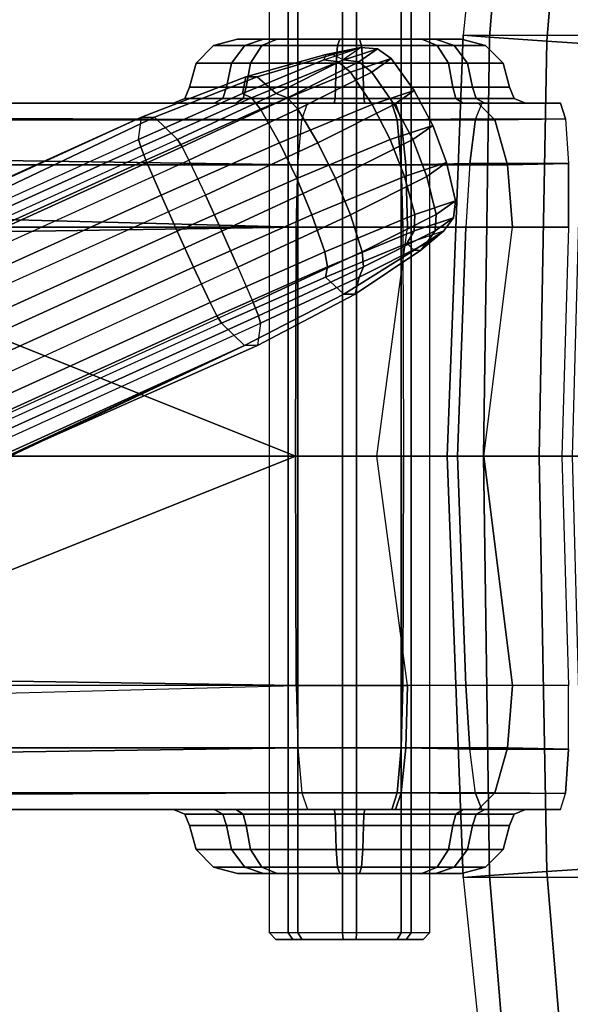
# Model space of a CAD drawing. Units: inches. Extents: x -5 to 7.7, y -16 to 14.4.
# Drawn here: x 1.1 to 1.8, y -0.7 to 0.5 of the extents above; entities that cross this region are included whole.
import ezdxf

# ---------------------------------------------------------------- set-up
doc = ezdxf.new("R2010")
doc.units = ezdxf.units.IN
doc.header["$MEASUREMENT"] = 0
doc.layers.add('WORKTL-ARM', color=3, linetype='Continuous')
doc.layers.add('WORKTL-BASE', color=3, linetype='Continuous')

msp = doc.modelspace()

# ---------------------------------------------------------------- linework, layer by layer
at = {"layer": 'WORKTL-ARM'}
for points in [[(1.7114, 1.0312, 0.5211), (1.6583, 0.5167, 0.5469), (1.6905, 0.5142, 0.6201), (1.733, 1.0274, 0.6082)], [(1.8538, 1.0312, -1.1065), (1.7114, 1.0312, 0.5211), (1.6583, 0.5167, 0.5469), (1.806, 0.5167, -1.1412)], [(1.733, 1.0274, 0.6082), (1.6905, 0.5142, 0.6201), (1.761, 0.5093, 0.6616), (1.8032, 1.0175, 0.6634)], [(1.8032, 1.0175, 0.6634), (1.761, 0.5093, 0.6616), (2.0222, 0.492, 0.7154), (2.0663, 0.9824, 0.7193)], [(1.6583, 0.5167, 0.5469), (1.6388, 0, 0.5757), (1.6835, 0, 0.6317), (1.6905, 0.5142, 0.6201)], [(1.6583, 0.5167, 0.5469), (1.806, 0.5167, -1.1412), (1.7918, 0, -1.1729), (1.6388, 0, 0.5757)], [(1.6905, 0.5142, 0.6201), (1.6835, 0, 0.6317), (1.7516, 0, 0.6625), (1.761, 0.5093, 0.6616)], [(1.761, 0.5093, 0.6616), (1.7516, 0, 0.6625), (2.01, 0, 0.7143), (2.0222, 0.492, 0.7154)], [(1.6905, -0.5142, 0.6201), (1.6835, 0, 0.6317), (1.6388, 0, 0.5757), (1.6583, -0.5167, 0.5469)], [(1.6388, 0, 0.5757), (1.7918, 0, -1.1729), (1.806, -0.5167, -1.1412), (1.6583, -0.5167, 0.5469)], [(1.761, -0.5093, 0.6616), (1.7516, 0, 0.6625), (1.6835, 0, 0.6317), (1.6905, -0.5142, 0.6201)], [(2.0222, -0.492, 0.7154), (2.01, 0, 0.7143), (1.7516, 0, 0.6625), (1.761, -0.5093, 0.6616)], [(2.0663, -0.9824, 0.7193), (2.0222, -0.492, 0.7154), (1.761, -0.5093, 0.6616), (1.8032, -1.0175, 0.6634)], [(1.733, -1.0274, 0.6082), (1.6905, -0.5142, 0.6201), (1.6583, -0.5167, 0.5469), (1.7114, -1.0312, 0.5211)], [(1.806, -0.5167, -1.1412), (1.6583, -0.5167, 0.5469), (1.7114, -1.0312, 0.5211), (1.8538, -1.0312, -1.1065)], [(1.8032, -1.0175, 0.6634), (1.761, -0.5093, 0.6616), (1.6905, -0.5142, 0.6201), (1.733, -1.0274, 0.6082)]]:
    msp.add_3dface(points, dxfattribs=at)
at = {"layer": 'WORKTL-BASE'}
for points in [[(1.4211, -0.5846, -0.3244), (1.4211, 0.5807, -0.3244), (1.4438, 0.5807, -0.2525), (1.4438, -0.5846, -0.2525)], [(1.4211, -0.5846, -0.3244), (1.4211, 0.5807, -0.3244), (1.4559, 0.5807, -0.3912), (1.4559, -0.5846, -0.3912)], [(1.4438, -0.5846, -0.2525), (1.4438, 0.5807, -0.2525), (1.5106, 0.5807, -0.2177), (1.5106, -0.5846, -0.2177)], [(1.4559, -0.5846, -0.3912), (1.4559, 0.5807, -0.3912), (1.5278, 0.5807, -0.4138), (1.5278, -0.5846, -0.4138)], [(1.5106, -0.5846, -0.2177), (1.5106, 0.5807, -0.2177), (1.5824, 0.5807, -0.2404), (1.5824, -0.5846, -0.2404)], [(1.5278, -0.5846, -0.4138), (1.5278, 0.5807, -0.4138), (1.5946, 0.5807, -0.3791), (1.5946, -0.5846, -0.3791)], [(1.5824, -0.5846, -0.2404), (1.5824, 0.5807, -0.2404), (1.6172, 0.5807, -0.3072), (1.6172, -0.5846, -0.3072)], [(1.5946, -0.5846, -0.3791), (1.5946, 0.5807, -0.3791), (1.6172, 0.5807, -0.3072), (1.6172, -0.5846, -0.3072)], [(1.3525, 0.5039, -0.3304), (1.4116, 0.5039, -0.444), (1.4306, 0.5118, -0.4213), (1.3819, 0.5118, -0.3278)], [(1.391, 0.5039, -0.2082), (1.3525, 0.5039, -0.3304), (1.3819, 0.5118, -0.3278), (1.4136, 0.5118, -0.2272)], [(1.4306, 0.5118, -0.4213), (1.4306, 0.5118, -0.4213), (1.3819, 0.5118, -0.3278), (1.4136, 0.5118, -0.2272)], [(1.5046, 0.5039, -0.1491), (1.391, 0.5039, -0.2082), (1.4136, 0.5118, -0.2272), (1.5072, 0.5118, -0.1785)], [(1.4116, 0.5039, -0.444), (1.5338, 0.5039, -0.4825), (1.5312, 0.5118, -0.4531), (1.4306, 0.5118, -0.4213)], [(1.4136, 0.5118, -0.2272), (1.5072, 0.5118, -0.1785), (1.5312, 0.5118, -0.4531), (1.4306, 0.5118, -0.4213)], [(1.6267, 0.5039, -0.1876), (1.5046, 0.5039, -0.1491), (1.5072, 0.5118, -0.1785), (1.6077, 0.5118, -0.2102)], [(1.6077, 0.5118, -0.2102), (1.6247, 0.5118, -0.4044), (1.5312, 0.5118, -0.4531), (1.5072, 0.5118, -0.1785)], [(1.5338, 0.5039, -0.4825), (1.6473, 0.5039, -0.4233), (1.6247, 0.5118, -0.4044), (1.5312, 0.5118, -0.4531)], [(1.6859, 0.5039, -0.3012), (1.6267, 0.5039, -0.1876), (1.6077, 0.5118, -0.2102), (1.6564, 0.5118, -0.3038)], [(1.6564, 0.5118, -0.3038), (1.6564, 0.5118, -0.3038), (1.6077, 0.5118, -0.2102), (1.6247, 0.5118, -0.4044)], [(1.6473, 0.5039, -0.4233), (1.6859, 0.5039, -0.3012), (1.6564, 0.5118, -0.3038), (1.6247, 0.5118, -0.4044)], [(1.331, 0.4823, -0.3323), (1.3977, 0.4823, -0.4605), (1.4116, 0.5039, -0.444), (1.3525, 0.5039, -0.3304)], [(1.3744, 0.4823, -0.1943), (1.331, 0.4823, -0.3323), (1.3525, 0.5039, -0.3304), (1.391, 0.5039, -0.2082)], [(1.5027, 0.4823, -0.1276), (1.3744, 0.4823, -0.1943), (1.391, 0.5039, -0.2082), (1.5046, 0.5039, -0.1491)], [(1.3977, 0.4823, -0.4605), (1.5356, 0.4823, -0.504), (1.5338, 0.5039, -0.4825), (1.4116, 0.5039, -0.444)], [(1.4876, 0.4864, 1.2534), (1.5328, 0.5016, 1.12), (1.5533, 0.4998, 1.1218), (1.5051, 0.4837, 1.264)], [(1.5328, 0.5016, 1.12), (1.5328, 0.5016, 1.12), (1.4902, 0.4928, 1.1634), (1.4876, 0.4864, 1.2534)], [(1.4984, 0.4928, 1.0698), (1.4984, 0.4928, 1.0698), (1.4902, 0.4928, 1.1634), (1.5328, 0.5016, 1.12)], [(1.5328, 0.5016, 1.12), (1.5328, 0.5016, 1.12), (1.5115, 0.4864, 0.9808), (1.4984, 0.4928, 1.0698)], [(1.6406, 0.4823, -0.1711), (1.5027, 0.4823, -0.1276), (1.5046, 0.5039, -0.1491), (1.6267, 0.5039, -0.1876)], [(1.5051, 0.4837, 1.264), (1.5533, 0.4998, 1.1218), (1.5701, 0.4879, 1.1233), (1.5202, 0.4712, 1.2705)], [(1.5328, 0.5016, 1.12), (1.5115, 0.4864, 0.9808), (1.5305, 0.4837, 0.9734), (1.5533, 0.4998, 1.1218)], [(1.5533, 0.4998, 1.1218), (1.5305, 0.4837, 0.9734), (1.5465, 0.4712, 0.9696), (1.5701, 0.4879, 1.1233)], [(1.5356, 0.4823, -0.504), (1.6639, 0.4823, -0.4372), (1.6473, 0.5039, -0.4233), (1.5338, 0.5039, -0.4825)], [(1.7074, 0.4823, -0.2993), (1.6406, 0.4823, -0.1711), (1.6267, 0.5039, -0.1876), (1.6859, 0.5039, -0.3012)], [(1.6639, 0.4823, -0.4372), (1.7074, 0.4823, -0.2993), (1.6859, 0.5039, -0.3012), (1.6473, 0.5039, -0.4233)], [(1.3921, 0.4656, 1.1876), (1.4902, 0.4928, 1.1634), (1.4876, 0.4864, 1.2534), (1.388, 0.4451, 1.3452)], [(1.388, 0.4451, 1.3452), (1.4876, 0.4864, 1.2534), (1.5051, 0.4837, 1.264), (1.3989, 0.4397, 1.3618)], [(1.4059, 0.4656, 1.029), (1.4984, 0.4928, 1.0698), (1.4902, 0.4928, 1.1634), (1.3921, 0.4656, 1.1876)], [(1.3989, 0.4397, 1.3618), (1.5051, 0.4837, 1.264), (1.5202, 0.4712, 1.2705), (1.4102, 0.4256, 1.3719)], [(1.4293, 0.4451, 0.873), (1.5115, 0.4864, 0.9808), (1.4984, 0.4928, 1.0698), (1.4059, 0.4656, 1.029)], [(1.5115, 0.4864, 0.9808), (1.4293, 0.4451, 0.873), (1.443, 0.4397, 0.8586), (1.5305, 0.4837, 0.9734)], [(1.5305, 0.4837, 0.9734), (1.443, 0.4397, 0.8586), (1.4558, 0.4256, 0.8506), (1.5465, 0.4712, 0.9696)], [(1.5701, 0.4879, 1.1233), (1.5983, 0.4486, 1.1257), (1.5468, 0.4314, 1.2777), (1.5202, 0.4712, 1.2705)], [(1.5465, 0.4712, 0.9696), (1.574, 0.4314, 0.9671), (1.5983, 0.4486, 1.1257), (1.5701, 0.4879, 1.1233)], [(1.3231, 0.4528, -0.3329), (1.3926, 0.4528, -0.4666), (1.3977, 0.4823, -0.4605), (1.331, 0.4823, -0.3323)], [(1.3684, 0.4528, -0.1893), (1.3231, 0.4528, -0.3329), (1.331, 0.4823, -0.3323), (1.3744, 0.4823, -0.1943)], [(1.502, 0.4528, -0.1197), (1.3684, 0.4528, -0.1893), (1.3744, 0.4823, -0.1943), (1.5027, 0.4823, -0.1276)], [(1.3926, 0.4528, -0.4666), (1.5363, 0.4528, -0.5119), (1.5356, 0.4823, -0.504), (1.3977, 0.4823, -0.4605)], [(1.5202, 0.4712, 1.2705), (1.5468, 0.4314, 1.2777), (1.4333, 0.3843, 1.3823), (1.4102, 0.4256, 1.3719)], [(1.4558, 0.4256, 0.8506), (1.4804, 0.3843, 0.8444), (1.574, 0.4314, 0.9671), (1.5465, 0.4712, 0.9696)], [(1.6457, 0.4528, -0.165), (1.502, 0.4528, -0.1197), (1.5027, 0.4823, -0.1276), (1.6406, 0.4823, -0.1711)], [(1.5363, 0.4528, -0.5119), (1.67, 0.4528, -0.4423), (1.6639, 0.4823, -0.4372), (1.5356, 0.4823, -0.504)], [(1.7153, 0.4528, -0.2986), (1.6457, 0.4528, -0.165), (1.6406, 0.4823, -0.1711), (1.7074, 0.4823, -0.2993)], [(1.67, 0.4528, -0.4423), (1.7153, 0.4528, -0.2986), (1.7074, 0.4823, -0.2993), (1.6639, 0.4823, -0.4372)], [(1.2641, 0.416, 1.1889), (1.3921, 0.4656, 1.1876), (1.388, 0.4451, 1.3452), (1.2606, 0.3887, 1.3709)], [(1.2802, 0.416, 1.0055), (1.4059, 0.4656, 1.029), (1.3921, 0.4656, 1.1876), (1.2641, 0.416, 1.1889)], [(1.3083, 0.3887, 0.8256), (1.4293, 0.4451, 0.873), (1.4059, 0.4656, 1.029), (1.2802, 0.416, 1.0055)], [(1.3926, 0.4528, -0.4666), (1.3231, 0.4528, -0.3329), (1.3173, 0.4388, -0.3335), (1.3889, 0.4388, -0.471)], [(1.3231, 0.4528, -0.3329), (1.3684, 0.4528, -0.1893), (1.364, 0.4388, -0.1856), (1.3173, 0.4388, -0.3335)], [(1.3684, 0.4528, -0.1893), (1.502, 0.4528, -0.1197), (1.5015, 0.4388, -0.1139), (1.364, 0.4388, -0.1856)], [(1.5363, 0.4528, -0.5119), (1.3926, 0.4528, -0.4666), (1.3889, 0.4388, -0.471), (1.5368, 0.4388, -0.5176)], [(1.502, 0.4528, -0.1197), (1.6457, 0.4528, -0.165), (1.6494, 0.4388, -0.1606), (1.5015, 0.4388, -0.1139)], [(1.67, 0.4528, -0.4423), (1.5363, 0.4528, -0.5119), (1.5368, 0.4388, -0.5176), (1.6744, 0.4388, -0.446)], [(1.5983, 0.4486, 1.1257), (1.6211, 0.4058, 1.1277), (1.5691, 0.3884, 1.2813), (1.5468, 0.4314, 1.2777)], [(1.574, 0.4314, 0.9671), (1.5966, 0.3884, 0.9675), (1.6211, 0.4058, 1.1277), (1.5983, 0.4486, 1.1257)], [(1.6457, 0.4528, -0.165), (1.7153, 0.4528, -0.2986), (1.721, 0.4388, -0.2981), (1.6494, 0.4388, -0.1606)], [(1.7153, 0.4528, -0.2986), (1.67, 0.4528, -0.4423), (1.6744, 0.4388, -0.446), (1.721, 0.4388, -0.2981)], [(1.2606, 0.3887, 1.3709), (1.388, 0.4451, 1.3452), (1.3989, 0.4397, 1.3618), (1.2632, 0.3795, 1.3892)], [(1.2632, 0.3795, 1.3892), (1.3989, 0.4397, 1.3618), (1.4102, 0.4256, 1.3719), (1.2696, 0.3634, 1.4002)], [(1.3173, 0.4388, -0.3335), (1.3889, 0.4388, -0.471), (1.38, 0.4331, -0.4817), (1.3035, 0.4331, -0.3347)], [(1.364, 0.4388, -0.1856), (1.3173, 0.4388, -0.3335), (1.3035, 0.4331, -0.3347), (1.3533, 0.4331, -0.1766)], [(1.4293, 0.4451, 0.873), (1.3083, 0.3887, 0.8256), (1.314, 0.3795, 0.8081), (1.443, 0.4397, 0.8586)], [(1.443, 0.4397, 0.8586), (1.314, 0.3795, 0.8081), (1.3222, 0.3634, 0.7983), (1.4558, 0.4256, 0.8506)], [(1.5015, 0.4388, -0.1139), (1.364, 0.4388, -0.1856), (1.3533, 0.4331, -0.1766), (1.5003, 0.4331, -0.1001)], [(1.3889, 0.4388, -0.471), (1.5368, 0.4388, -0.5176), (1.538, 0.4331, -0.5315), (1.38, 0.4331, -0.4817)], [(1.6494, 0.4388, -0.1606), (1.5015, 0.4388, -0.1139), (1.5003, 0.4331, -0.1001), (1.6584, 0.4331, -0.1499)], [(1.5368, 0.4388, -0.5176), (1.6744, 0.4388, -0.446), (1.685, 0.4331, -0.455), (1.538, 0.4331, -0.5315)], [(1.721, 0.4388, -0.2981), (1.6494, 0.4388, -0.1606), (1.6584, 0.4331, -0.1499), (1.7349, 0.4331, -0.2969)], [(1.6744, 0.4388, -0.446), (1.721, 0.4388, -0.2981), (1.7349, 0.4331, -0.2969), (1.685, 0.4331, -0.455)], [(0.8992, 0.4152, 0.298), (1.4608, 0.4129, 0.3514), (1.4675, 0.4331, 0.2746), (0.9055, 0.4331, 0.2254)], [(1.4675, 0.4331, 0.2746), (1.5708, 0.4331, -0.9062), (0.9055, 0.4331, -0.9644), (0.9055, 0.4331, 0.2254)], [(0.9055, 0.4331, -0.9644), (1.5708, 0.4331, -0.9062), (1.5775, 0.4129, -0.983), (0.9122, 0.4129, -1.0412)], [(1.4102, 0.4256, 1.3719), (1.4333, 0.3843, 1.3823), (1.2882, 0.3201, 1.4115), (1.2696, 0.3634, 1.4002)], [(1.3222, 0.3634, 0.7983), (1.3426, 0.3201, 0.7904), (1.4804, 0.3843, 0.8444), (1.4558, 0.4256, 0.8506)], [(1.5468, 0.4314, 1.2777), (1.5691, 0.3884, 1.2813), (1.4544, 0.3409, 1.3869), (1.4333, 0.3843, 1.3823)], [(1.4675, 0.4331, 0.2746), (1.5753, 0.4331, 0.2742), (1.5826, 0.4129, 0.351), (1.4608, 0.4129, 0.3514)], [(1.6768, 0.4331, -0.8871), (1.5753, 0.4331, 0.2742), (1.4675, 0.4331, 0.2746), (1.5708, 0.4331, -0.9062)], [(1.4804, 0.3843, 0.8444), (1.502, 0.3409, 0.8435), (1.5966, 0.3884, 0.9675), (1.574, 0.4314, 0.9671)], [(1.5708, 0.4331, -0.9062), (1.6768, 0.4331, -0.8871), (1.6974, 0.4129, -0.9614), (1.5775, 0.4129, -0.983)], [(1.5753, 0.4331, 0.2742), (1.6811, 0.4331, 0.2543), (1.7777, 0.4331, -0.8491), (1.6768, 0.4331, -0.8871)], [(1.5753, 0.4331, 0.2742), (1.6811, 0.4331, 0.2543), (1.6735, 0.4138, 0.3341), (1.5826, 0.4129, 0.351)], [(1.6735, 0.4138, 0.3341), (1.784, 0.4138, -0.929), (1.7777, 0.4331, -0.8491), (1.6811, 0.4331, 0.2543)], [(1.6768, 0.4331, -0.8871), (1.7777, 0.4331, -0.8491), (1.784, 0.4138, -0.929), (1.6974, 0.4129, -0.9614)], [(1.2641, 0.416, 1.1889), (0.0493, -0.1359, 1.0826), (0.0458, -0.1632, 1.2646), (1.2606, 0.3887, 1.3709)], [(1.2641, 0.416, 1.1889), (1.2641, 0.416, 1.1889), (0.663, 0.1435, 1.0461), (0.0493, -0.1359, 1.0826)], [(1.2641, 0.416, 1.1889), (1.2641, 0.416, 1.1889), (0.7906, 0.1992, 1.0177), (0.663, 0.1435, 1.0461)], [(1.2802, 0.416, 1.0055), (0.884, 0.2273, 0.9151), (0.7906, 0.1992, 1.0177), (1.2641, 0.416, 1.1889)], [(1.3083, 0.3887, 0.8256), (0.948, 0.225, 0.7941), (0.884, 0.2273, 0.9151), (1.2802, 0.416, 1.0055)], [(0.8943, 0.3657, 0.3541), (1.4558, 0.3575, 0.4086), (1.4608, 0.4129, 0.3514), (0.8992, 0.4152, 0.298)], [(0.9122, 0.4129, -1.0412), (1.5775, 0.4129, -0.983), (1.5825, 0.3575, -1.0402), (0.9172, 0.3575, -1.0984)], [(1.4608, 0.4129, 0.3514), (1.5826, 0.4129, 0.351), (1.588, 0.3575, 0.4081), (1.4558, 0.3575, 0.4086)], [(1.5775, 0.4129, -0.983), (1.6974, 0.4129, -0.9614), (1.7126, 0.3575, -1.0167), (1.5825, 0.3575, -1.0402)], [(1.5826, 0.4129, 0.351), (1.6735, 0.4138, 0.3341), (1.6664, 0.3591, 0.3951), (1.588, 0.3575, 0.4081)], [(1.7876, 0.3591, -0.9903), (1.6664, 0.3591, 0.3951), (1.6735, 0.4138, 0.3341), (1.784, 0.4138, -0.929)], [(1.6974, 0.4129, -0.9614), (1.784, 0.4138, -0.929), (1.7876, 0.3591, -0.9903), (1.7126, 0.3575, -1.0167)], [(1.5866, 0.3432, 1.2812), (1.5691, 0.3884, 1.2813), (1.6211, 0.4058, 1.1277), (1.6381, 0.3604, 1.1292)], [(1.6381, 0.3604, 1.1292), (1.6211, 0.4058, 1.1277), (1.5966, 0.3884, 0.9675), (1.6138, 0.3432, 0.9706)], [(0.0458, -0.1632, 1.2646), (1.2606, 0.3887, 1.3709), (1.2632, 0.3795, 1.3892), (0.0483, -0.1724, 1.2829)], [(0.9799, 0.2277, 0.7788), (1.314, 0.3795, 0.8081), (1.3083, 0.3887, 0.8256), (0.948, 0.225, 0.7941)], [(1.4731, 0.2962, 1.3858), (1.4544, 0.3409, 1.3869), (1.5691, 0.3884, 1.2813), (1.5866, 0.3432, 1.2812)], [(1.6138, 0.3432, 0.9706), (1.5966, 0.3884, 0.9675), (1.502, 0.3409, 0.8435), (1.5202, 0.2962, 0.8479)], [(0.0483, -0.1724, 1.2829), (1.2632, 0.3795, 1.3892), (1.2696, 0.3634, 1.4002), (0.0547, -0.1886, 1.2939)], [(1.0144, 0.2235, 0.7714), (1.3222, 0.3634, 0.7983), (1.314, 0.3795, 0.8081), (0.9799, 0.2277, 0.7788)], [(1.4333, 0.3843, 1.3823), (1.4544, 0.3409, 1.3869), (1.3078, 0.276, 1.4165), (1.2882, 0.3201, 1.4115)], [(1.3426, 0.3201, 0.7904), (1.3627, 0.276, 0.789), (1.502, 0.3409, 0.8435), (1.4804, 0.3843, 0.8444)], [(1.2882, 0.3201, 1.4115), (0.0734, -0.2319, 1.3052), (0.0547, -0.1886, 1.2939), (1.2696, 0.3634, 1.4002)], [(0.8919, 0.2957, 0.381), (1.4538, 0.2811, 0.4314), (1.4558, 0.3575, 0.4086), (0.8943, 0.3657, 0.3541)], [(1.3426, 0.3201, 0.7904), (1.0491, 0.1881, 0.7649), (1.0144, 0.2235, 0.7714), (1.3222, 0.3634, 0.7983)], [(0.9172, 0.3575, -1.0984), (1.5825, 0.3575, -1.0402), (1.5845, 0.2811, -1.063), (0.9192, 0.2811, -1.1212)], [(1.4558, 0.3575, 0.4086), (1.588, 0.3575, 0.4081), (1.5901, 0.2811, 0.4309), (1.4538, 0.2811, 0.4314)], [(1.5825, 0.3575, -1.0402), (1.7126, 0.3575, -1.0167), (1.7187, 0.2811, -1.0388), (1.5845, 0.2811, -1.063)], [(1.599, 0.2965, 1.2774), (1.5866, 0.3432, 1.2812), (1.6381, 0.3604, 1.1292), (1.6489, 0.3132, 1.1301)], [(1.588, 0.3575, 0.4081), (1.6664, 0.3591, 0.3951), (1.6616, 0.2811, 0.4206), (1.5901, 0.2811, 0.4309)], [(1.6489, 0.3132, 1.1301), (1.6381, 0.3604, 1.1292), (1.6138, 0.3432, 0.9706), (1.6253, 0.2965, 0.9765)], [(1.6616, 0.2811, 0.4206), (1.7873, 0.2811, -1.0163), (1.7876, 0.3591, -0.9903), (1.6664, 0.3591, 0.3951)], [(1.7126, 0.3575, -1.0167), (1.7876, 0.3591, -0.9903), (1.7873, 0.2811, -1.0163), (1.7187, 0.2811, -1.0388)], [(1.328, 0.2319, 1.415), (1.3078, 0.276, 1.4165), (1.4544, 0.3409, 1.3869), (1.4731, 0.2962, 1.3858)], [(1.5202, 0.2962, 0.8479), (1.502, 0.3409, 0.8435), (1.3627, 0.276, 0.789), (1.3823, 0.2319, 0.7939)], [(1.489, 0.2509, 1.3788), (1.4731, 0.2962, 1.3858), (1.5866, 0.3432, 1.2812), (1.599, 0.2965, 1.2774)], [(1.6253, 0.2965, 0.9765), (1.6138, 0.3432, 0.9706), (1.5202, 0.2962, 0.8479), (1.5346, 0.2509, 0.8575)], [(1.3078, 0.276, 1.4165), (0.093, -0.276, 1.3102), (0.0734, -0.2319, 1.3052), (1.2882, 0.3201, 1.4115)], [(1.0751, 0.1453, 0.7638), (1.3627, 0.276, 0.789), (1.3426, 0.3201, 0.7904), (1.0491, 0.1881, 0.7649)], [(1.599, 0.2965, 1.2774), (1.6489, 0.3132, 1.1301), (1.6467, 0.2927, 1.13), (1.5985, 0.2766, 1.2721)], [(1.6489, 0.3132, 1.1301), (1.6253, 0.2965, 0.9765), (1.6239, 0.2766, 0.9816), (1.6467, 0.2927, 1.13)], [(1.4538, 0.2811, 0.4314), (1.4538, 0.2811, 0.4314), (0.8919, 0.2957, 0.381), (0.9444, 0.2732, 0.3871)], [(1.3484, 0.1886, 1.4071), (1.328, 0.2319, 1.415), (1.4731, 0.2962, 1.3858), (1.489, 0.2509, 1.3788)], [(1.5346, 0.2509, 0.8575), (1.5202, 0.2962, 0.8479), (1.3823, 0.2319, 0.7939), (1.401, 0.1886, 0.8052)], [(1.489, 0.2509, 1.3788), (1.599, 0.2965, 1.2774), (1.5985, 0.2766, 1.2721), (1.4923, 0.2325, 1.37)], [(1.6253, 0.2965, 0.9765), (1.5346, 0.2509, 0.8575), (1.5364, 0.2325, 0.8668), (1.6239, 0.2766, 0.9816)], [(1.5985, 0.2766, 1.2721), (1.6467, 0.2927, 1.13), (1.6345, 0.2761, 1.1289), (1.5893, 0.261, 1.2623)], [(1.6467, 0.2927, 1.13), (1.6239, 0.2766, 0.9816), (1.6132, 0.261, 0.9897), (1.6345, 0.2761, 1.1289)], [(1.5845, 0.2811, -1.063), (1.5854, 0, -1.0727), (0.6437, 0, -1.1551), (0.9192, 0.2811, -1.1212)], [(1.4529, 0, 0.4412), (1.4538, 0.2811, 0.4314), (0.9444, 0.2732, 0.3871), (1.0594, 0.1574, 0.4012)], [(1.5524, 0, 0.4433), (1.5901, 0.2811, 0.4309), (1.4538, 0.2811, 0.4314), (1.4529, 0, 0.4412)], [(1.6616, 0.2811, 0.4206), (1.6513, 0, 0.4325), (1.5524, 0, 0.4433), (1.5901, 0.2811, 0.4309)], [(1.6837, 0, -1.0576), (1.7187, 0.2811, -1.0388), (1.5845, 0.2811, -1.063), (1.5854, 0, -1.0727)], [(1.7792, 0, -1.0297), (1.6513, 0, 0.4325), (1.6616, 0.2811, 0.4206), (1.7873, 0.2811, -1.0163)], [(1.7873, 0.2811, -1.0163), (1.7792, 0, -1.0297), (1.6837, 0, -1.0576), (1.7187, 0.2811, -1.0388)], [(1.328, 0.2319, 1.415), (0.1132, -0.3201, 1.3087), (0.093, -0.276, 1.3102), (1.3078, 0.276, 1.4165)], [(1.0899, 0.0977, 0.7685), (1.3823, 0.2319, 0.7939), (1.3627, 0.276, 0.789), (1.0751, 0.1453, 0.7638)], [(1.4923, 0.2325, 1.37), (1.5985, 0.2766, 1.2721), (1.5893, 0.261, 1.2623), (1.4897, 0.2197, 1.3541)], [(1.6239, 0.2766, 0.9816), (1.5364, 0.2325, 0.8668), (1.531, 0.2197, 0.8819), (1.6132, 0.261, 0.9897)], [(1.5893, 0.261, 1.2623), (1.5984, 0.2528, 1.1729), (1.6345, 0.2761, 1.1289)], [(1.6345, 0.2761, 1.1289), (1.5984, 0.2528, 1.1729), (1.6066, 0.2528, 1.0793)], [(1.6066, 0.2528, 1.0793), (1.6132, 0.261, 0.9897), (1.6345, 0.2761, 1.1289)], [(1.4897, 0.2197, 1.3541), (1.5893, 0.261, 1.2623), (1.5984, 0.2528, 1.1729), (1.5123, 0.1989, 1.1981)], [(1.5262, 0.1989, 1.0395), (1.6066, 0.2528, 1.0793), (1.6132, 0.261, 0.9897), (1.531, 0.2197, 0.8819)], [(1.3484, 0.1886, 1.4071), (1.489, 0.2509, 1.3788), (1.4923, 0.2325, 1.37), (1.3566, 0.1724, 1.3974)], [(1.5346, 0.2509, 0.8575), (1.401, 0.1886, 0.8052), (1.4074, 0.1724, 0.8162), (1.5364, 0.2325, 0.8668)], [(1.5123, 0.1989, 1.1981), (1.5984, 0.2528, 1.1729), (1.6066, 0.2528, 1.0793), (1.5262, 0.1989, 1.0395)], [(1.3484, 0.1886, 1.4071), (0.1335, -0.3634, 1.3008), (0.1132, -0.3201, 1.3087), (1.328, 0.2319, 1.415)], [(1.401, 0.1886, 0.8052), (1.0932, 0.0487, 0.7783), (1.0899, 0.0977, 0.7685), (1.3823, 0.2319, 0.7939)], [(1.3566, 0.1724, 1.3974), (1.4923, 0.2325, 1.37), (1.4897, 0.2197, 1.3541), (1.3623, 0.1632, 1.3798)], [(1.5364, 0.2325, 0.8668), (1.4074, 0.1724, 0.8162), (1.41, 0.1632, 0.8345), (1.531, 0.2197, 0.8819)], [(1.3623, 0.1632, 1.3798), (1.4897, 0.2197, 1.3541), (1.5123, 0.1989, 1.1981), (1.3904, 0.1359, 1.1999)], [(1.4065, 0.1359, 1.0165), (1.5262, 0.1989, 1.0395), (1.531, 0.2197, 0.8819), (1.41, 0.1632, 0.8345)], [(1.3904, 0.1359, 1.1999), (1.5123, 0.1989, 1.1981), (1.5262, 0.1989, 1.0395), (1.4065, 0.1359, 1.0165)], [(0.1335, -0.3634, 1.3008), (1.3484, 0.1886, 1.4071), (1.3566, 0.1724, 1.3974), (0.1417, -0.3795, 1.2911)], [(1.0732, 0.0206, 0.7869), (1.4074, 0.1724, 0.8162), (1.401, 0.1886, 0.8052), (1.0932, 0.0487, 0.7783)], [(0.1417, -0.3795, 1.2911), (1.3566, 0.1724, 1.3974), (1.3623, 0.1632, 1.3798), (0.1474, -0.3887, 1.2735)], [(1.0497, -0.0005, 0.803), (1.41, 0.1632, 0.8345), (1.4074, 0.1724, 0.8162), (1.0732, 0.0206, 0.7869)], [(1.3623, 0.1632, 1.3798), (0.1474, -0.3887, 1.2735), (0.1756, -0.416, 1.0936), (1.3904, 0.1359, 1.1999)], [(1.4065, 0.1359, 1.0165), (1.0054, -0.0419, 0.9257), (1.0497, -0.0005, 0.803), (1.41, 0.1632, 0.8345)], [(1.101, 0, 0.4104), (1.101, 0, 0.4104), (1.4529, 0, 0.4412), (1.0594, 0.1574, 0.4012)], [(0.1756, -0.416, 1.0936), (0.7924, -0.1435, 1.0574), (1.3904, 0.1359, 1.1999)], [(0.7924, -0.1435, 1.0574), (0.9195, -0.0866, 1.029), (1.3904, 0.1359, 1.1999)], [(1.3904, 0.1359, 1.1999), (0.9195, -0.0866, 1.029), (1.0054, -0.0419, 0.9257), (1.4065, 0.1359, 1.0165)], [(0.6437, 0, -1.1551), (1.5854, 0, -1.0727), (1.5845, -0.2811, -1.063), (0.9192, -0.2811, -1.1212)], [(1.0594, -0.1574, 0.4012), (0.9444, -0.2732, 0.3871), (1.4538, -0.2811, 0.4314), (1.4529, 0, 0.4412)], [(1.0594, -0.1574, 0.4012), (1.4529, 0, 0.4412), (1.101, 0, 0.4104)], [(1.4529, 0, 0.4412), (1.4538, -0.2811, 0.4314), (1.5901, -0.2811, 0.4309), (1.5524, 0, 0.4433)], [(1.5901, -0.2811, 0.4309), (1.5524, 0, 0.4433), (1.6513, 0, 0.4325), (1.6616, -0.2811, 0.4206)], [(1.5854, 0, -1.0727), (1.6837, 0, -1.0576), (1.7187, -0.2811, -1.0388), (1.5845, -0.2811, -1.063)], [(1.7873, -0.2811, -1.0163), (1.6616, -0.2811, 0.4206), (1.6513, 0, 0.4325), (1.7792, 0, -1.0297)], [(1.7187, -0.2811, -1.0388), (1.6837, 0, -1.0576), (1.7792, 0, -1.0297), (1.7873, -0.2811, -1.0163)], [(0.9444, -0.2732, 0.3871), (0.8919, -0.2957, 0.381), (1.4538, -0.2811, 0.4314)], [(0.8919, -0.2957, 0.381), (1.4538, -0.2811, 0.4314), (1.4558, -0.3575, 0.4086), (0.8943, -0.3657, 0.3541)], [(0.9172, -0.3575, -1.0984), (1.5825, -0.3575, -1.0402), (1.5845, -0.2811, -1.063), (0.9192, -0.2811, -1.1212)], [(1.4558, -0.3575, 0.4086), (1.588, -0.3575, 0.4081), (1.5901, -0.2811, 0.4309), (1.4538, -0.2811, 0.4314)], [(1.5825, -0.3575, -1.0402), (1.7126, -0.3575, -1.0167), (1.7187, -0.2811, -1.0388), (1.5845, -0.2811, -1.063)], [(1.588, -0.3575, 0.4081), (1.6664, -0.3591, 0.3951), (1.6616, -0.2811, 0.4206), (1.5901, -0.2811, 0.4309)], [(1.6664, -0.3591, 0.3951), (1.7876, -0.3591, -0.9903), (1.7873, -0.2811, -1.0163), (1.6616, -0.2811, 0.4206)], [(1.7126, -0.3575, -1.0167), (1.7876, -0.3591, -0.9903), (1.7873, -0.2811, -1.0163), (1.7187, -0.2811, -1.0388)], [(0.8943, -0.3657, 0.3541), (1.4558, -0.3575, 0.4086), (1.4608, -0.4129, 0.3514), (0.8992, -0.4152, 0.298)], [(0.9122, -0.4129, -1.0412), (1.5775, -0.4129, -0.983), (1.5825, -0.3575, -1.0402), (0.9172, -0.3575, -1.0984)], [(1.4608, -0.4129, 0.3514), (1.5826, -0.4129, 0.351), (1.588, -0.3575, 0.4081), (1.4558, -0.3575, 0.4086)], [(1.5775, -0.4129, -0.983), (1.6974, -0.4129, -0.9614), (1.7126, -0.3575, -1.0167), (1.5825, -0.3575, -1.0402)], [(1.5826, -0.4129, 0.351), (1.6735, -0.4138, 0.3341), (1.6664, -0.3591, 0.3951), (1.588, -0.3575, 0.4081)], [(1.784, -0.4138, -0.929), (1.6735, -0.4138, 0.3341), (1.6664, -0.3591, 0.3951), (1.7876, -0.3591, -0.9903)], [(1.6974, -0.4129, -0.9614), (1.784, -0.4138, -0.929), (1.7876, -0.3591, -0.9903), (1.7126, -0.3575, -1.0167)], [(0.8992, -0.4152, 0.298), (1.4608, -0.4129, 0.3514), (1.4675, -0.4331, 0.2746), (0.9055, -0.4331, 0.2254)], [(0.9055, -0.4331, -0.9644), (1.5708, -0.4331, -0.9062), (1.5775, -0.4129, -0.983), (0.9122, -0.4129, -1.0412)], [(1.4675, -0.4331, 0.2746), (1.5753, -0.4331, 0.2742), (1.5826, -0.4129, 0.351), (1.4608, -0.4129, 0.3514)], [(1.5708, -0.4331, -0.9062), (1.6768, -0.4331, -0.8871), (1.6974, -0.4129, -0.9614), (1.5775, -0.4129, -0.983)], [(1.5753, -0.4331, 0.2742), (1.6811, -0.4331, 0.2543), (1.6735, -0.4138, 0.3341), (1.5826, -0.4129, 0.351)], [(1.6811, -0.4331, 0.2543), (1.7777, -0.4331, -0.8491), (1.784, -0.4138, -0.929), (1.6735, -0.4138, 0.3341)], [(1.6768, -0.4331, -0.8871), (1.7777, -0.4331, -0.8491), (1.784, -0.4138, -0.929), (1.6974, -0.4129, -0.9614)], [(0.9055, -0.4331, 0.2254), (0.9055, -0.4331, -0.9644), (1.5708, -0.4331, -0.9062), (1.4675, -0.4331, 0.2746)], [(1.3035, -0.4331, -0.3347), (1.38, -0.4331, -0.4817), (1.3889, -0.4388, -0.471), (1.3173, -0.4388, -0.3335)], [(1.3533, -0.4331, -0.1766), (1.3035, -0.4331, -0.3347), (1.3173, -0.4388, -0.3335), (1.364, -0.4388, -0.1856)], [(1.5003, -0.4331, -0.1001), (1.3533, -0.4331, -0.1766), (1.364, -0.4388, -0.1856), (1.5015, -0.4388, -0.1139)], [(1.38, -0.4331, -0.4817), (1.538, -0.4331, -0.5315), (1.5368, -0.4388, -0.5176), (1.3889, -0.4388, -0.471)], [(1.5708, -0.4331, -0.9062), (1.4675, -0.4331, 0.2746), (1.5753, -0.4331, 0.2742), (1.6768, -0.4331, -0.8871)], [(1.6584, -0.4331, -0.1499), (1.5003, -0.4331, -0.1001), (1.5015, -0.4388, -0.1139), (1.6494, -0.4388, -0.1606)], [(1.538, -0.4331, -0.5315), (1.685, -0.4331, -0.455), (1.6744, -0.4388, -0.446), (1.5368, -0.4388, -0.5176)], [(1.6768, -0.4331, -0.8871), (1.7777, -0.4331, -0.8491), (1.6811, -0.4331, 0.2543), (1.5753, -0.4331, 0.2742)], [(1.7349, -0.4331, -0.2969), (1.6584, -0.4331, -0.1499), (1.6494, -0.4388, -0.1606), (1.721, -0.4388, -0.2981)], [(1.685, -0.4331, -0.455), (1.7349, -0.4331, -0.2969), (1.721, -0.4388, -0.2981), (1.6744, -0.4388, -0.446)], [(1.3889, -0.4388, -0.471), (1.3173, -0.4388, -0.3335), (1.3231, -0.4528, -0.3329), (1.3926, -0.4528, -0.4666)], [(1.3173, -0.4388, -0.3335), (1.364, -0.4388, -0.1856), (1.3684, -0.4528, -0.1893), (1.3231, -0.4528, -0.3329)], [(1.364, -0.4388, -0.1856), (1.5015, -0.4388, -0.1139), (1.502, -0.4528, -0.1197), (1.3684, -0.4528, -0.1893)], [(1.5368, -0.4388, -0.5176), (1.3889, -0.4388, -0.471), (1.3926, -0.4528, -0.4666), (1.5363, -0.4528, -0.5119)], [(1.5015, -0.4388, -0.1139), (1.6494, -0.4388, -0.1606), (1.6457, -0.4528, -0.165), (1.502, -0.4528, -0.1197)], [(1.6744, -0.4388, -0.446), (1.5368, -0.4388, -0.5176), (1.5363, -0.4528, -0.5119), (1.67, -0.4528, -0.4423)], [(1.6494, -0.4388, -0.1606), (1.721, -0.4388, -0.2981), (1.7153, -0.4528, -0.2986), (1.6457, -0.4528, -0.165)], [(1.721, -0.4388, -0.2981), (1.6744, -0.4388, -0.446), (1.67, -0.4528, -0.4423), (1.7153, -0.4528, -0.2986)], [(1.3231, -0.4528, -0.3329), (1.3926, -0.4528, -0.4666), (1.3977, -0.4823, -0.4605), (1.331, -0.4823, -0.3323)], [(1.3684, -0.4528, -0.1893), (1.3231, -0.4528, -0.3329), (1.331, -0.4823, -0.3323), (1.3744, -0.4823, -0.1943)], [(1.502, -0.4528, -0.1197), (1.3684, -0.4528, -0.1893), (1.3744, -0.4823, -0.1943), (1.5027, -0.4823, -0.1276)], [(1.3926, -0.4528, -0.4666), (1.5363, -0.4528, -0.5119), (1.5356, -0.4823, -0.504), (1.3977, -0.4823, -0.4605)], [(1.6457, -0.4528, -0.165), (1.502, -0.4528, -0.1197), (1.5027, -0.4823, -0.1276), (1.6406, -0.4823, -0.1711)], [(1.5363, -0.4528, -0.5119), (1.67, -0.4528, -0.4423), (1.6639, -0.4823, -0.4372), (1.5356, -0.4823, -0.504)], [(1.7153, -0.4528, -0.2986), (1.6457, -0.4528, -0.165), (1.6406, -0.4823, -0.1711), (1.7074, -0.4823, -0.2993)], [(1.67, -0.4528, -0.4423), (1.7153, -0.4528, -0.2986), (1.7074, -0.4823, -0.2993), (1.6639, -0.4823, -0.4372)], [(1.331, -0.4823, -0.3323), (1.3977, -0.4823, -0.4605), (1.4116, -0.5039, -0.444), (1.3525, -0.5039, -0.3304)], [(1.3744, -0.4823, -0.1943), (1.331, -0.4823, -0.3323), (1.3525, -0.5039, -0.3304), (1.391, -0.5039, -0.2082)], [(1.5027, -0.4823, -0.1276), (1.3744, -0.4823, -0.1943), (1.391, -0.5039, -0.2082), (1.5046, -0.5039, -0.1491)], [(1.3977, -0.4823, -0.4605), (1.5356, -0.4823, -0.504), (1.5338, -0.5039, -0.4825), (1.4116, -0.5039, -0.444)], [(1.6406, -0.4823, -0.1711), (1.5027, -0.4823, -0.1276), (1.5046, -0.5039, -0.1491), (1.6267, -0.5039, -0.1876)], [(1.5356, -0.4823, -0.504), (1.6639, -0.4823, -0.4372), (1.6473, -0.5039, -0.4233), (1.5338, -0.5039, -0.4825)], [(1.7074, -0.4823, -0.2993), (1.6406, -0.4823, -0.1711), (1.6267, -0.5039, -0.1876), (1.6859, -0.5039, -0.3012)], [(1.6639, -0.4823, -0.4372), (1.7074, -0.4823, -0.2993), (1.6859, -0.5039, -0.3012), (1.6473, -0.5039, -0.4233)], [(1.3525, -0.5039, -0.3304), (1.4116, -0.5039, -0.444), (1.4306, -0.5118, -0.4213), (1.3819, -0.5118, -0.3278)], [(1.391, -0.5039, -0.2082), (1.3525, -0.5039, -0.3304), (1.3819, -0.5118, -0.3278), (1.4136, -0.5118, -0.2272)], [(1.5046, -0.5039, -0.1491), (1.391, -0.5039, -0.2082), (1.4136, -0.5118, -0.2272), (1.5072, -0.5118, -0.1785)], [(1.4116, -0.5039, -0.444), (1.5338, -0.5039, -0.4825), (1.5312, -0.5118, -0.4531), (1.4306, -0.5118, -0.4213)], [(1.6267, -0.5039, -0.1876), (1.5046, -0.5039, -0.1491), (1.5072, -0.5118, -0.1785), (1.6077, -0.5118, -0.2102)], [(1.5338, -0.5039, -0.4825), (1.6473, -0.5039, -0.4233), (1.6247, -0.5118, -0.4044), (1.5312, -0.5118, -0.4531)], [(1.6859, -0.5039, -0.3012), (1.6267, -0.5039, -0.1876), (1.6077, -0.5118, -0.2102), (1.6564, -0.5118, -0.3038)], [(1.6473, -0.5039, -0.4233), (1.6859, -0.5039, -0.3012), (1.6564, -0.5118, -0.3038), (1.6247, -0.5118, -0.4044)], [(1.4136, -0.5118, -0.2272), (1.3819, -0.5118, -0.3278), (1.4306, -0.5118, -0.4213)], [(1.4306, -0.5118, -0.4213), (1.5312, -0.5118, -0.4531), (1.5072, -0.5118, -0.1785), (1.4136, -0.5118, -0.2272)], [(1.5072, -0.5118, -0.1785), (1.5312, -0.5118, -0.4531), (1.6247, -0.5118, -0.4044), (1.6077, -0.5118, -0.2102)], [(1.6247, -0.5118, -0.4044), (1.6077, -0.5118, -0.2102), (1.6564, -0.5118, -0.3038)], [(1.4211, -0.5846, -0.3244), (1.429, -0.5925, -0.3237), (1.4498, -0.5925, -0.2576), (1.4438, -0.5846, -0.2525)], [(1.4211, -0.5846, -0.3244), (1.429, -0.5925, -0.3237), (1.461, -0.5925, -0.3852), (1.4559, -0.5846, -0.3912)], [(1.4438, -0.5846, -0.2525), (1.4498, -0.5925, -0.2576), (1.5113, -0.5925, -0.2256), (1.5106, -0.5846, -0.2177)], [(1.4559, -0.5846, -0.3912), (1.461, -0.5925, -0.3852), (1.5271, -0.5925, -0.406), (1.5278, -0.5846, -0.4138)], [(1.5106, -0.5846, -0.2177), (1.5113, -0.5925, -0.2256), (1.5774, -0.5925, -0.2464), (1.5824, -0.5846, -0.2404)], [(1.5278, -0.5846, -0.4138), (1.5271, -0.5925, -0.406), (1.5885, -0.5925, -0.374), (1.5946, -0.5846, -0.3791)], [(1.5824, -0.5846, -0.2404), (1.5774, -0.5925, -0.2464), (1.6094, -0.5925, -0.3079), (1.6172, -0.5846, -0.3072)], [(1.5946, -0.5846, -0.3791), (1.5885, -0.5925, -0.374), (1.6094, -0.5925, -0.3079), (1.6172, -0.5846, -0.3072)], [(1.429, -0.5925, -0.3237), (1.461, -0.5925, -0.3852), (1.4498, -0.5925, -0.2576)], [(1.4498, -0.5925, -0.2576), (1.461, -0.5925, -0.3852), (1.5271, -0.5925, -0.406), (1.5113, -0.5925, -0.2256)], [(1.5113, -0.5925, -0.2256), (1.5271, -0.5925, -0.406), (1.5885, -0.5925, -0.374), (1.5774, -0.5925, -0.2464)], [(1.5774, -0.5925, -0.2464), (1.5885, -0.5925, -0.374), (1.6094, -0.5925, -0.3079)]]:
    msp.add_3dface(points, dxfattribs=at)

doc.saveas('drawing.dxf')
